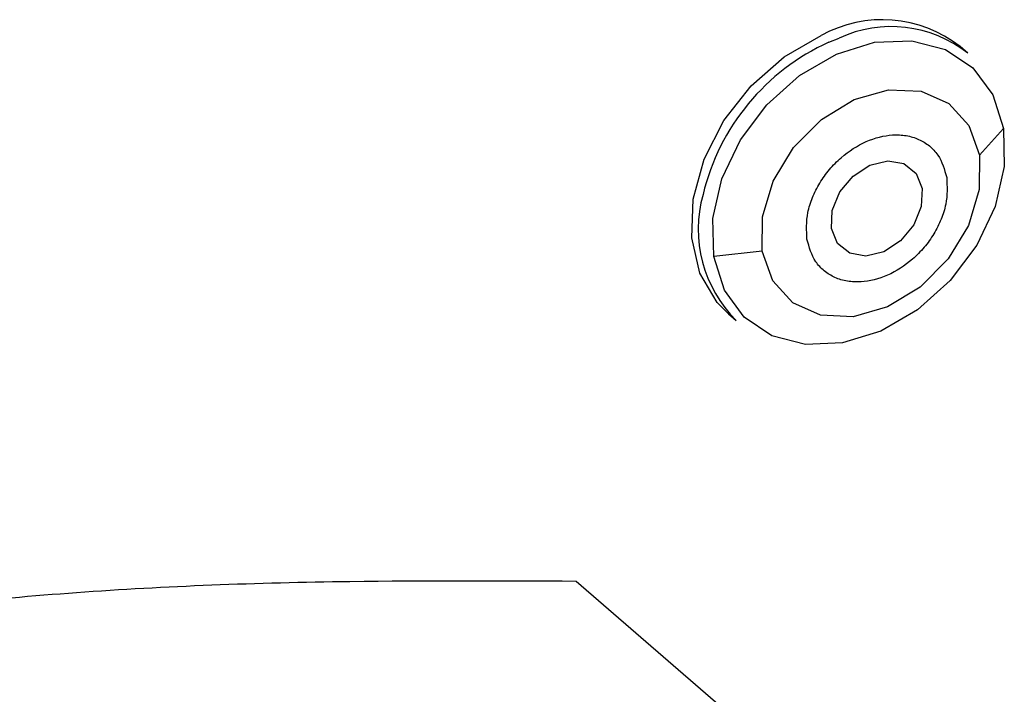
# Model space of a CAD drawing. Extents: x 12.9 to 27.5, y 3.6 to 13.4.
# Drawn here: x 17.9 to 18, y 6.9 to 7 of the extents above; entities that cross this region are included whole.
import ezdxf

# ---------------------------------------------------------------- set-up
doc = ezdxf.new("R2010")
doc.units = 0
doc.header["$LTSCALE"] = 0.2
doc.header["$MEASUREMENT"] = 0
doc.linetypes.add('SLD-SOLID', pattern=[0])
doc.layers.get('0').update_dxf_attribs({"linetype": 'CONTINUOUS'})

# ---------------------------------------------------------------- blocks, each defined once
blk = doc.blocks.new('A$C6A495A07')
at = {"color": 7, "linetype": 'SLD-SOLID'}
for p, q in [((2.256816476444651, 3.279311143707421), (2.257926526070516, 3.279763548976458)), ((2.271897239383815, 3.278115928036481), (2.27105963608852, 3.278841313768503)), ((2.275768981613506, 3.269939136516907), (2.273146889578637, 3.267048977196968)), ((2.249588749678704, 3.256640693112701), (2.244318492011498, 3.256043912531805)), ((2.245930213689288, 3.24982435619496), (2.246767816984583, 3.249098970462935)), ((2.229411083141994, 3.220838351737608), (2.255373665860088, 3.198354095555896))]:
    blk.add_line(p, q, dxfattribs=at)
at = {"color": 7, "linetype": 'SLD-SOLID', "flags": 128}
for points in [[(2.245930213689288, 3.24982435619496), (2.244699884637651, 3.251078397614489), (2.242827390693659, 3.254259843890424), (2.241939345544292, 3.258074213242494), (2.242091548332322, 3.262281834816044), (2.243274435596799, 3.266618328273051), (2.245413682180551, 3.270811215781112), (2.248374871353104, 3.274597042797726), (2.251971940708255, 3.277737931888151), (2.255978873149356, 3.280036529439442)], [(2.244318491983503, 3.256043912525794), (2.244231048137774, 3.260170717373139), (2.245221212892684, 3.264489755566), (2.247221508156496, 3.268706691789085), (2.250095617112645, 3.272534148807605), (2.253647673985451, 3.27571129175092), (2.257635611969075, 3.278021603577919), (2.261787659680319, 3.279307640355565), (2.265820861929253, 3.279481760802739), (2.269460362647788, 3.278532098898712), (2.272458135876501, 3.27652337253285), (2.274609888323933, 3.273592473087412), (2.275768981617144, 3.269939136516118)], [(2.249588749728201, 3.256640693117991), (2.249607848202867, 3.26037442426291), (2.250778094618436, 3.264252089469817), (2.25298493710218, 3.267894115850982), (2.256012354535809, 3.270943996488722), (2.259564002207664, 3.273103187816449), (2.263292220097849, 3.274160333143033), (2.266832064263237, 3.274011951718347), (2.269837030093367, 3.272672568150067), (2.272012970595977, 3.270273290633895), (2.273146889553995, 3.267048977169864)], [(2.275768981617144, 3.269939136516118), (2.275856425462873, 3.265812331668698), (2.274866260707935, 3.261493293475759), (2.272865965444065, 3.257276357252607), (2.269991856487845, 3.25344890023403), (2.266439799614954, 3.250271757290673), (2.262451861631217, 3.247961445463648), (2.258299813919859, 3.246675408685999), (2.254266611670825, 3.246501288238843), (2.250627110952191, 3.247450950142905), (2.247629337723392, 3.249459676508817), (2.245477585275918, 3.252390575954319), (2.244318491976383, 3.256043912524987)], [(2.273146889578637, 3.267048977196968), (2.273127791103914, 3.263315246040275), (2.271957544684621, 3.259437580821135), (2.2697507021939, 3.255795554428499), (2.266723284750693, 3.252745673781163), (2.263171637067625, 3.250586482446671), (2.259443419165688, 3.249529337116815), (2.255903574989173, 3.249677718542046), (2.252898609149607, 3.251017102114627), (2.250722668640204, 3.253416379638441), (2.249588749678704, 3.256640693112701)], [(2.26126916272575, 3.265976133861027), (2.263207330492659, 3.266449537937106), (2.264965016217584, 3.266135690367872), (2.266274628182341, 3.265082371600709), (2.266936789836972, 3.263449939869549), (2.266850693072083, 3.26148691810744), (2.266029445339623, 3.25949215858282), (2.264598074162262, 3.257769345350777), (2.262774492826335, 3.256580761108548), (2.260836325059412, 3.256107357032466), (2.259078639334501, 3.2564212046017), (2.257769027369743, 3.257474523368867), (2.257106865715098, 3.259106955100027), (2.257192962480001, 3.261069976862135), (2.258014210212448, 3.263064736386752), (2.259445581389809, 3.264787549618795), (2.26126916272575, 3.265976133861027)]]:
    blk.add_lwpolyline(points, dxfattribs=at)
at = {"color": 7, "linetype": 'SLD-SOLID'}
for centre, radius, start, end in [((2.262620555016422, 3.2680994822136), 0.01366034532855377, 51.8458387518005, 119.0912285397216), ((2.263574513492141, 3.267599750209964), 0.01341110593302162, 51.64116191972595, 114.9067428123695), ((2.266870165724267, 3.257100208628938), 0.02438036720789508, 114.3536914287353, 166.4974937172007), ((2.25668322723936, 3.259029839659302), 0.01403344303852834, 164.4465440708034, 225.044629620998)]:
    blk.add_arc(centre, radius, start, end, dxfattribs=at)
for points, knots in [([(2.254439779786932, 3.257928602813525), (2.25439561855374, 3.258884847177875), (2.254327417933919, 3.260361627911919), (2.255000916039261, 3.262468082141904), (2.255796443283796, 3.264052696927493), (2.256851759516959, 3.265527967042971), (2.258478780907122, 3.267182172874946), (2.260832552915272, 3.268701208245989), (2.263330209464723, 3.269325495090367), (2.265237118630392, 3.269232439648125), (2.266594720469694, 3.268822788052866), (2.267758802582019, 3.268104224851673), (2.268973426609119, 3.2668319098103), (2.269356040667784, 3.265494553599495), (2.269603875765153, 3.264628292156043)], [0, 0, 0, 0, 0.1197214727047205, 0.1848924510658002, 0.2500000285493386, 0.3151709783474491, 0.3802785272952804, 0.4999999999999982, 0.6197214727047172, 0.684892451065773, 0.7500000285493368, 0.81517097834748, 0.8802785272952787, 1, 1, 1, 1]), ([(2.269603875765153, 3.264628292156043), (2.269648036998344, 3.263672047791697), (2.269716237618166, 3.262195267057653), (2.269042739512823, 3.260088812827668), (2.268247212268289, 3.258504198042079), (2.267191896035126, 3.257028927926601), (2.265564874644962, 3.255374722094626), (2.263211102636813, 3.253855686723583), (2.260713446087362, 3.253231399879208), (2.258806536921693, 3.253324455321447), (2.25744893508239, 3.253734106916706), (2.256284852970065, 3.2544526701179), (2.255070228942966, 3.255724985159272), (2.2546876148843, 3.257062341370077), (2.254439779786932, 3.257928602813525)], [0, 0, 0, 0, 0.1197214727047178, 0.1848924510658027, 0.2500000285493374, 0.3151709783475216, 0.3802785272952808, 0.5000000000000011, 0.6197214727047203, 0.6848924510657989, 0.7500000285493413, 0.8151709783474271, 0.8802785272952791, 1, 1, 1, 1]), ([(2.14728267764535, 3.216879018856474), (2.156481715004901, 3.217895079956644), (2.174995971380039, 3.219940034767252), (2.202783275856785, 3.220968074873984), (2.221194593850722, 3.220878380146612), (2.229411083141994, 3.220838351737608)], [0, 0, 0, 0, 0.3535123545324174, 0.7114894861042603, 1, 1, 1, 1])]:
    blk.add_open_spline(points, degree=3, knots=knots, dxfattribs=at)

msp = doc.modelspace()

# ---------------------------------------------------------------- block references
msp.add_blockref('A$C6A495A07', (15.771185556647, 3.700500388891943))

doc.saveas('drawing.dxf')
